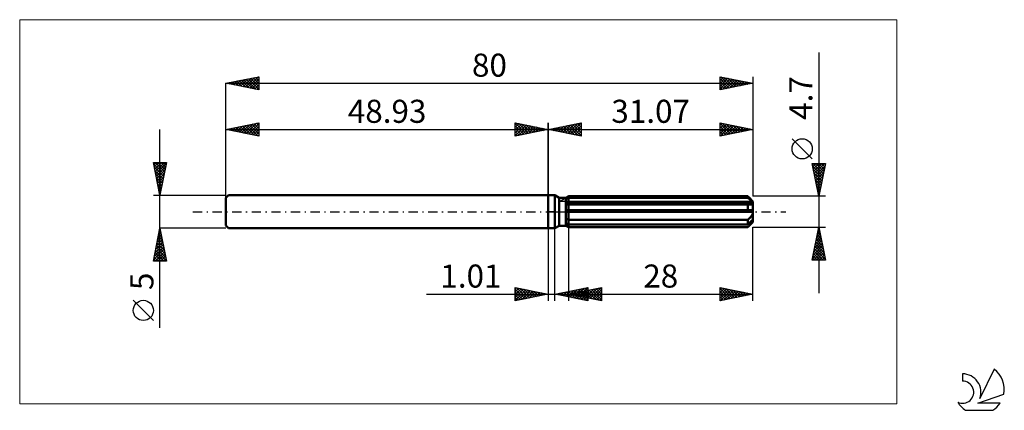
# Model space of a CAD drawing. Units: millimetres. Extents: x -80 to 69, y -30 to 29.
import ezdxf
from ezdxf.enums import TextEntityAlignment as Align

# ---------------------------------------------------------------- set-up
doc = ezdxf.new("R2010")
doc.units = ezdxf.units.MM
doc.header["$LTSCALE"] = 3.5
doc.linetypes.add('LONGDASH_DASH', pattern=[0.85, 0.4, -0.2, 0.05, -0.2])
for name, color, linetype in [('1', 4, 'CONTINUOUS'), ('2', 7, 'CONTINUOUS'), ('4', 2, 'LONGDASH_DASH'), ('CUT', 1, 'CONTINUOUS'), ('INFTOTAL', 9, 'CONTINUOUS'), ('NOCUT', 7, 'CONTINUOUS'), ('SK1', 4, 'CONTINUOUS'), ('SK2', 7, 'CONTINUOUS'), ('SK4', 2, 'LONGDASH_DASH'), ('SK6', 5, 'CONTINUOUS')]:
    doc.layers.add(name, color=color, linetype=linetype)
doc.styles.get("Standard").update_dxf_attribs({"font": 'Monospac821 BT'})

msp = doc.modelspace()

# ---------------------------------------------------------------- linework, layer by layer
at = {"layer": '1', "color": 4, "linetype": 'CONTINUOUS', "lineweight": 50}
for p, q in [((0, 2.5), (1, 2.5)), ((0, -2.5), (0, 2.5)), ((1.67, 2.12), (1, 2.5)), ((1, -2.5), (1, 2.5)), ((1.67, 2.12), (2.66, 2.12)), ((1.67, -2.12), (1.67, 2.12)), ((2.66, 2.12), (2.81, 2.2)), ((2.66, -2.11), (2.66, 2.12)), ((2.66, 1.94), (2.72, 1.97)), ((2.66, 1.94), (2.72, 1.97)), ((2.72, 1.97), (2.77, 1.99)), ((2.72, 1.97), (2.77, 1.99)), ((2.77, 1.99), (2.83, 2.02)), ((2.77, 1.99), (2.83, 2.02)), ((2.81, 2.2), (2.85, 2.23)), ((2.81, 2.2), (2.85, 2.23)), ((2.83, 2.02), (2.89, 2.05)), ((2.83, 2.02), (2.89, 2.05)), ((2.85, 2.23), (2.9, 2.25)), ((2.85, 2.23), (2.9, 2.25)), ((2.89, 2.05), (2.95, 2.08)), ((2.89, 2.05), (2.95, 2.08)), ((2.9, 2.25), (2.94, 2.27)), ((2.9, 2.25), (2.94, 2.27)), ((2.94, 2.27), (2.98, 2.3)), ((2.94, 2.27), (2.98, 2.3)), ((2.95, 2.08), (3.01, 2.11)), ((2.95, 2.08), (3.01, 2.11)), ((2.98, 2.3), (3.03, 2.32)), ((2.98, 2.3), (3.03, 2.32)), ((3.01, 2.11), (3.07, 2.14)), ((3.01, 2.11), (3.07, 2.14)), ((3.03, 2.32), (3.07, 2.35)), ((3.03, 2.32), (3.07, 2.35)), ((3.07, 2.35), (30.27, 2.35)), ((3.07, 2.14), (3.07, 2.35)), ((3.07, 2.14), (3.07, 2.35)), ((3.07, 2.14), (30.27, 2.14)), ((3.07, 1.46), (3.07, 2.14)), ((30.29, 2.32), (30.27, 2.35)), ((30.27, 2.14), (30.27, 2.35)), ((30.4, 2.03), (30.27, 2.14)), ((30.32, 2.3), (30.29, 2.32)), ((30.34, 2.28), (30.32, 2.3)), ((30.37, 2.25), (30.34, 2.28)), ((30.39, 2.23), (30.37, 2.25)), ((30.42, 2.2), (30.39, 2.23)), ((30.53, 1.92), (30.4, 2.03)), ((31.07, 1.55), (30.42, 2.2)), ((30.65, 1.82), (30.53, 1.92)), ((30.76, 1.72), (30.65, 1.82)), ((30.86, 1.63), (30.76, 1.72)), ((30.96, 1.54), (30.86, 1.63)), ((31.05, 1.46), (30.96, 1.54)), ((31.07, -1.55), (31.07, 1.55)), ((2.66, 1.46), (31.05, 1.46)), ((2.66, 1.34), (31.07, 1.34)), ((2.66, 1.09), (2.72, 1.1)), ((2.66, 1.09), (2.72, 1.1)), ((2.66, 0.23), (31.05, 0.23)), ((2.66, 0), (31.07, 0)), ((2.72, 1.1), (2.78, 1.1)), ((2.72, 1.1), (2.78, 1.1)), ((2.78, 1.1), (2.84, 1.1)), ((2.78, 1.1), (2.84, 1.1)), ((2.84, 1.1), (2.89, 1.11)), ((2.84, 1.1), (2.89, 1.11)), ((2.89, 1.11), (2.95, 1.11)), ((2.89, 1.11), (2.95, 1.11)), ((2.95, 1.11), (3.01, 1.12)), ((2.95, 1.11), (3.01, 1.12)), ((3.01, 1.12), (3.07, 1.12)), ((3.01, 1.12), (3.07, 1.12)), ((3.07, 1.34), (3.07, 1.46)), ((3.07, 1.12), (3.07, 1.34)), ((3.07, 1.12), (30.27, 1.12)), ((3.07, 0.23), (3.07, 1.12)), ((3.07, 0.23), (3.07, 1.12)), ((3.07, 0), (3.07, 0.23)), ((3.07, -1.23), (3.07, 0)), ((30.32, 1.11), (30.27, 1.12)), ((30.27, 0.23), (30.27, 1.12)), ((30.38, 1.11), (30.32, 1.11)), ((30.43, 1.1), (30.38, 1.11)), ((30.48, 1.09), (30.43, 1.1)), ((30.54, 1.09), (30.48, 1.09)), ((30.59, 1.09), (30.54, 1.09)), ((30.59, 1.09), (30.64, 1.09)), ((30.64, 1.09), (30.69, 1.1)), ((30.69, 1.1), (30.74, 1.1)), ((30.74, 1.1), (30.79, 1.11)), ((30.79, 1.11), (30.84, 1.12)), ((30.84, 1.12), (30.89, 1.14)), ((30.89, 1.14), (30.93, 1.15)), ((30.93, 1.15), (30.97, 1.18)), ((30.97, 1.18), (31.01, 1.2)), ((31.01, 1.2), (31.03, 1.23)), ((31.03, 1.23), (31.05, 1.27)), ((31.06, 1.44), (31.05, 1.46)), ((31.05, 1.27), (31.07, 1.3)), ((31.06, 0.2), (31.05, 0.23)), ((31.06, 1.43), (31.06, 1.44)), ((31.06, 1.41), (31.06, 1.43)), ((31.07, 1.39), (31.06, 1.41)), ((31.06, 0.17), (31.06, 0.2)), ((31.06, 0.13), (31.06, 0.17)), ((31.07, 0.1), (31.06, 0.13)), ((31.07, 1.38), (31.07, 1.39)), ((31.07, 1.36), (31.07, 1.38)), ((31.07, 1.34), (31.07, 1.36)), ((31.07, 1.3), (31.07, 1.34)), ((31.07, 0.07), (31.07, 0.1)), ((31.07, 0.03), (31.07, 0.07)), ((31.07, 0), (31.07, 0.03)), ((2.72, -1.05), (2.66, -1.02)), ((2.72, -1.05), (2.66, -1.02)), ((2.78, -1.08), (2.72, -1.05)), ((2.78, -1.08), (2.72, -1.05)), ((2.84, -1.11), (2.78, -1.08)), ((2.84, -1.11), (2.78, -1.08)), ((2.89, -1.14), (2.84, -1.11)), ((2.89, -1.14), (2.84, -1.11)), ((2.95, -1.17), (2.89, -1.14)), ((2.95, -1.17), (2.89, -1.14)), ((3.01, -1.2), (2.95, -1.17)), ((3.01, -1.2), (2.95, -1.17)), ((3.07, -1.23), (3.01, -1.2)), ((3.07, -1.23), (3.01, -1.2)), ((3.07, -1.23), (30.27, -1.23)), ((3.07, -1.91), (3.07, -1.23)), ((3.07, -1.91), (3.07, -1.23)), ((30.27, -1.23), (30.33, -1.18)), ((30.27, -1.91), (30.27, -1.23)), ((30.33, -1.18), (30.39, -1.13)), ((30.39, -1.13), (30.45, -1.08)), ((30.45, -1.08), (30.5, -1.02)), ((30.5, -1.02), (30.56, -0.97)), ((30.56, -0.97), (30.61, -0.91)), ((30.61, -0.91), (30.67, -0.86)), ((30.65, -1.58), (30.76, -1.48)), ((30.67, -0.86), (30.72, -0.8)), ((30.72, -0.8), (30.76, -0.74)), ((30.76, -0.74), (30.81, -0.68)), ((30.76, -1.48), (30.86, -1.39)), ((30.81, -0.68), (30.86, -0.61)), ((30.86, -0.61), (30.9, -0.54)), ((30.86, -1.39), (30.96, -1.31)), ((30.9, -0.54), (30.94, -0.47)), ((30.94, -0.47), (30.98, -0.4)), ((30.96, -1.31), (31.05, -1.22)), ((30.98, -0.4), (31.01, -0.32)), ((31.01, -0.32), (31.04, -0.24)), ((31.01, -1.53), (31.03, -1.48)), ((31.03, -1.48), (31.05, -1.43)), ((31.04, -0.24), (31.05, -0.16)), ((31.05, -0.16), (31.07, -0.08)), ((31.06, -1.24), (31.05, -1.22)), ((31.05, -1.43), (31.07, -1.39)), ((31.06, -1.26), (31.06, -1.24)), ((31.06, -1.27), (31.06, -1.26)), ((31.07, -1.29), (31.06, -1.27)), ((31.07, -0.08), (31.07, 0)), ((31.07, -1.31), (31.07, -1.29)), ((31.07, -1.33), (31.07, -1.31)), ((31.07, -1.34), (31.07, -1.33)), ((31.07, -1.39), (31.07, -1.34)), ((0, -2.5), (1, -2.5)), ((1, -2.5), (1.67, -2.12)), ((1.67, -2.12), (2.66, -2.12)), ((2.72, -1.73), (2.66, -1.7)), ((2.72, -1.73), (2.66, -1.7)), ((2.69, -2.13), (2.66, -2.11)), ((2.69, -2.13), (2.66, -2.11)), ((2.81, -2.2), (2.66, -2.12)), ((2.71, -2.14), (2.69, -2.13)), ((2.71, -2.14), (2.69, -2.13)), ((2.74, -2.16), (2.71, -2.14)), ((2.74, -2.16), (2.71, -2.14)), ((2.77, -1.76), (2.72, -1.73)), ((2.77, -1.76), (2.72, -1.73)), ((2.76, -2.17), (2.74, -2.16)), ((2.76, -2.17), (2.74, -2.16)), ((2.79, -2.19), (2.76, -2.17)), ((2.79, -2.19), (2.76, -2.17)), ((2.83, -1.79), (2.77, -1.76)), ((2.83, -1.79), (2.77, -1.76)), ((2.81, -2.2), (2.79, -2.19)), ((2.81, -2.2), (2.79, -2.19)), ((2.85, -2.23), (2.81, -2.2)), ((2.85, -2.23), (2.81, -2.2)), ((2.89, -1.82), (2.83, -1.79)), ((2.89, -1.82), (2.83, -1.79)), ((2.9, -2.25), (2.85, -2.23)), ((2.9, -2.25), (2.85, -2.23)), ((2.95, -1.85), (2.89, -1.82)), ((2.95, -1.85), (2.89, -1.82)), ((2.94, -2.27), (2.9, -2.25)), ((2.94, -2.27), (2.9, -2.25)), ((2.98, -2.3), (2.94, -2.27)), ((2.98, -2.3), (2.94, -2.27)), ((3.01, -1.88), (2.95, -1.85)), ((3.01, -1.88), (2.95, -1.85)), ((3.03, -2.32), (2.98, -2.3)), ((3.03, -2.32), (2.98, -2.3)), ((3.07, -1.91), (3.01, -1.88)), ((3.07, -1.91), (3.01, -1.88)), ((3.07, -2.35), (3.03, -2.32)), ((3.07, -2.35), (3.03, -2.32)), ((3.07, -1.91), (30.27, -1.91)), ((3.07, -2.35), (3.07, -1.91)), ((3.07, -2.35), (30.27, -2.35)), ((30.27, -1.91), (30.4, -1.79)), ((30.27, -2.35), (30.29, -2.32)), ((30.29, -2.32), (30.32, -2.3)), ((30.32, -2.3), (30.34, -2.28)), ((30.34, -2.28), (30.37, -2.25)), ((30.37, -2.25), (30.39, -2.23)), ((30.39, -2.23), (30.42, -2.2)), ((30.4, -1.79), (30.53, -1.68)), ((30.42, -2.2), (31.07, -1.55)), ((30.42, -2.2), (30.48, -2.14)), ((30.48, -2.14), (30.54, -2.08)), ((30.53, -1.68), (30.65, -1.58)), ((30.54, -2.08), (30.59, -2.03)), ((30.59, -2.03), (30.65, -1.97)), ((30.65, -1.97), (30.7, -1.91)), ((30.7, -1.91), (30.75, -1.86)), ((30.75, -1.86), (30.8, -1.81)), ((30.8, -1.81), (30.85, -1.75)), ((30.85, -1.75), (30.89, -1.69)), ((30.89, -1.69), (30.94, -1.64)), ((30.94, -1.64), (30.97, -1.58)), ((30.97, -1.58), (31.01, -1.53))]:
    msp.add_line(p, q, dxfattribs=at)
at = {"layer": '2', "color": 7, "linetype": 'CONTINUOUS', "lineweight": 25}
for p, q in [((41.07, 24.19), (41.07, -12.35)), ((0, 0), (0, 13.5)), ((0, 12.5), (5, 13.5)), ((3.35, 11.83), (5, 13.49)), ((4.79, 13.46), (5, 13.24)), ((5, 13.5), (5, 11.5)), ((26.07, 11.5), (26.07, 13.5)), ((26.07, 13.5), (31.07, 12.5)), ((31.07, 13.5), (31.07, 2.35)), ((0, 12.5), (31.07, 12.5)), ((5, 11.5), (0, 12.5)), ((0.16, 12.47), (0.25, 12.55)), ((0.19, 12.54), (0.28, 12.44)), ((0.52, 12.4), (0.78, 12.66)), ((0.54, 12.61), (0.82, 12.34)), ((0.87, 12.33), (1.31, 12.76)), ((0.9, 12.68), (1.35, 12.23)), ((1.22, 12.26), (1.84, 12.87)), ((1.25, 12.75), (1.88, 12.12)), ((1.58, 12.18), (2.37, 12.97)), ((1.6, 12.82), (2.41, 12.02)), ((1.93, 12.11), (2.9, 13.08)), ((1.96, 12.89), (2.94, 11.91)), ((2.28, 12.04), (3.43, 13.19)), ((2.31, 12.96), (3.47, 11.81)), ((2.64, 11.97), (3.96, 13.29)), ((2.66, 13.03), (4, 11.7)), ((2.99, 11.9), (4.49, 13.4)), ((3.02, 13.1), (4.53, 11.59)), ((3.37, 13.17), (5, 11.55)), ((3.7, 11.76), (5, 13.06)), ((3.73, 13.25), (5, 11.97)), ((4.05, 11.69), (5, 12.64)), ((4.08, 13.32), (5, 12.39)), ((4.41, 11.62), (5, 12.21)), ((4.43, 13.39), (5, 12.82)), ((26.07, 13.13), (26.38, 13.44)), ((26.07, 13.39), (27.64, 11.81)), ((26.07, 12.71), (26.73, 13.37)), ((26.07, 12.28), (27.09, 13.3)), ((26.07, 11.86), (27.44, 13.23)), ((26.07, 12.96), (27.29, 11.74)), ((26.07, 12.54), (26.94, 11.67)), ((31.07, 12.5), (26.07, 11.5)), ((26.07, 12.11), (26.58, 11.6)), ((26.15, 11.52), (27.79, 13.16)), ((26.46, 13.42), (28, 11.89)), ((26.68, 11.62), (28.15, 13.08)), ((26.99, 13.32), (28.35, 11.96)), ((27.21, 11.73), (28.5, 13.01)), ((27.52, 13.21), (28.7, 12.03)), ((27.75, 11.84), (28.85, 12.94)), ((28.05, 13.1), (29.06, 12.1)), ((28.28, 11.94), (29.21, 12.87)), ((28.58, 13), (29.41, 12.17)), ((28.81, 12.05), (29.56, 12.8)), ((29.11, 12.89), (29.76, 12.24)), ((29.34, 12.15), (29.91, 12.73)), ((29.64, 12.79), (30.12, 12.31)), ((29.87, 12.26), (30.27, 12.66)), ((30.17, 12.68), (30.47, 12.38)), ((30.4, 12.37), (30.62, 12.59)), ((30.7, 12.57), (30.82, 12.45)), ((30.93, 12.47), (30.97, 12.52)), ((4.76, 11.55), (5, 11.79)), ((26.07, 11.69), (26.23, 11.53)), ((40.07, 8.02), (37.01, 11.09)), ((41.07, 2.35), (40.07, 7.35)), ((40.07, 7.35), (42.07, 7.35)), ((40.1, 7.22), (40.23, 7.35)), ((40.15, 6.94), (41.68, 5.41)), ((40.17, 6.87), (40.65, 7.35)), ((40.17, 7.35), (41.75, 5.76)), ((40.24, 6.51), (41.07, 7.35)), ((40.26, 6.41), (41.61, 5.06)), ((40.31, 6.16), (41.5, 7.35)), ((40.38, 5.81), (41.92, 7.35)), ((40.45, 5.45), (42, 7)), ((40.52, 5.1), (41.89, 6.47)), ((40.59, 7.35), (41.82, 6.12)), ((41.02, 7.35), (41.89, 6.47)), ((42.07, 7.35), (41.07, 2.35)), ((41.44, 7.35), (41.97, 6.83)), ((41.86, 7.35), (42.04, 7.18)), ((40.36, 5.88), (41.54, 4.7)), ((40.47, 5.35), (41.47, 4.35)), ((40.58, 4.82), (41.4, 4)), ((40.59, 4.75), (41.79, 5.94)), ((40.66, 4.39), (41.68, 5.41)), ((40.73, 4.04), (41.58, 4.88)), ((40.68, 4.29), (41.33, 3.64)), ((40.79, 3.76), (41.26, 3.29)), ((40.8, 3.68), (41.47, 4.35)), ((40.87, 3.33), (41.36, 3.82)), ((40.89, 3.23), (41.19, 2.94)), ((40.94, 2.98), (41.26, 3.29)), ((42.07, 2.35), (31.07, 2.35)), ((41, 2.7), (41.12, 2.58)), ((41.02, 2.62), (41.15, 2.76)), ((0, -2.5), (0, -13.5)), ((1.01, -13.5), (1.01, -2.5)), ((3.07, -2.35), (3.07, -13.5)), ((31.07, -2.35), (42.07, -2.35)), ((31.07, -13.5), (31.07, -2.35)), ((40.07, -7.35), (41.07, -2.35)), ((40.98, -2.81), (41.13, -2.66)), ((40.98, -2.8), (41.2, -3.02)), ((41.05, -2.44), (41.1, -2.49)), ((41.07, -2.35), (42.07, -7.35)), ((40.45, -5.46), (41.49, -4.43)), ((40.55, -4.93), (41.41, -4.07)), ((40.66, -4.4), (41.34, -3.72)), ((40.7, -4.21), (41.63, -5.14)), ((40.77, -3.87), (41.27, -3.37)), ((40.77, -3.86), (41.52, -4.61)), ((40.84, -3.5), (41.42, -4.08)), ((40.87, -3.34), (41.2, -3.01)), ((40.91, -3.15), (41.31, -3.55)), ((40.13, -7.06), (41.7, -5.49)), ((40.23, -6.53), (41.63, -5.13)), ((40.26, -7.35), (41.77, -5.84)), ((40.34, -5.99), (41.56, -4.78)), ((40.41, -5.63), (42.05, -7.26)), ((40.49, -5.27), (41.95, -6.73)), ((40.56, -4.92), (41.84, -6.2)), ((40.63, -4.56), (41.73, -5.67)), ((42.07, -7.35), (40.07, -7.35)), ((40.13, -7.04), (40.44, -7.35)), ((40.2, -6.69), (40.87, -7.35)), ((40.27, -6.33), (41.29, -7.35)), ((40.34, -5.98), (41.72, -7.35)), ((40.68, -7.35), (41.84, -6.19)), ((41.11, -7.35), (41.91, -6.55)), ((41.53, -7.35), (41.98, -6.9)), ((41.96, -7.35), (42.05, -7.25)), ((-5, -13.5), (-5, -11.5)), ((-5, -11.5), (0, -12.5)), ((-5, -11.74), (-4.8, -11.54)), ((-5, -12.16), (-4.45, -11.61)), ((-5, -12.59), (-4.09, -11.68)), ((-5, -11.74), (-3.53, -13.21)), ((-5, -13.01), (-3.74, -11.75)), ((-5, -13.44), (-3.39, -11.82)), ((-4.77, -11.55), (-3.18, -13.14)), ((-4.55, -13.41), (-3.03, -11.89)), ((-4.24, -11.65), (-2.83, -13.07)), ((-3.71, -11.76), (-2.47, -12.99)), ((-3.18, -11.86), (-2.12, -12.92)), ((1.01, -12.5), (6.01, -11.5)), ((2.91, -12.88), (3.86, -11.93)), ((3.07, -12.5), (8.07, -11.5)), ((3.26, -12.95), (4.39, -11.82)), ((3.62, -13.02), (4.92, -11.72)), ((3.82, -11.94), (5.23, -13.34)), ((3.97, -13.09), (5.45, -11.61)), ((4.18, -11.87), (5.76, -13.45)), ((4.32, -13.16), (5.98, -11.51)), ((4.53, -11.8), (6.01, -13.28)), ((4.68, -13.23), (6.01, -11.9)), ((4.88, -11.73), (6.01, -12.85)), ((4.92, -12.87), (5.84, -11.95)), ((5.24, -11.65), (6.01, -12.43)), ((5.27, -12.94), (6.37, -11.84)), ((5.59, -11.58), (6.01, -12)), ((5.63, -13.01), (6.9, -11.73)), ((5.83, -11.95), (7.21, -13.33)), ((5.94, -11.51), (6.01, -11.58)), ((5.98, -13.08), (7.43, -11.63)), ((6.01, -11.5), (6.01, -13.5)), ((6.19, -11.88), (7.74, -13.43)), ((6.33, -13.15), (7.96, -11.52)), ((6.54, -11.81), (8.07, -13.34)), ((6.69, -13.22), (8.07, -11.84)), ((6.89, -11.74), (8.07, -12.91)), ((7.25, -11.66), (8.07, -12.49)), ((7.6, -11.59), (8.07, -12.06)), ((7.95, -11.52), (8.07, -11.64)), ((8.07, -11.5), (8.07, -13.5)), ((26.07, -13.5), (26.07, -11.5)), ((26.07, -11.5), (31.07, -12.5)), ((26.07, -11.84), (26.35, -11.56)), ((26.07, -12.26), (26.71, -11.63)), ((26.07, -11.65), (27.62, -13.19)), ((26.07, -12.69), (27.06, -11.7)), ((26.07, -13.11), (27.41, -11.77)), ((26.11, -13.49), (27.77, -11.84)), ((26.42, -11.57), (27.97, -13.12)), ((26.64, -13.39), (28.12, -11.91)), ((26.95, -11.68), (28.32, -13.05)), ((27.48, -11.78), (28.68, -12.98)), ((28.01, -11.89), (29.03, -12.91)), ((-18.48, -12.5), (11.01, -12.5)), ((-5, -12.16), (-3.89, -13.28)), ((0, -12.5), (-5, -13.5)), ((-5, -12.59), (-4.24, -13.35)), ((-5, -13.01), (-4.59, -13.42)), ((-5, -13.44), (-4.95, -13.49)), ((-4.02, -13.3), (-2.68, -11.96)), ((-3.49, -13.2), (-2.33, -12.03)), ((-2.96, -13.09), (-1.97, -12.11)), ((-2.65, -11.97), (-1.77, -12.85)), ((-2.43, -12.99), (-1.62, -12.18)), ((-2.12, -12.08), (-1.41, -12.78)), ((-1.9, -12.88), (-1.26, -12.25)), ((-1.59, -12.18), (-1.06, -12.71)), ((-1.37, -12.77), (-0.91, -12.32)), ((-1.06, -12.29), (-0.7, -12.64)), ((-0.84, -12.67), (-0.56, -12.39)), ((-0.53, -12.39), (-0.35, -12.57)), ((-0.31, -12.56), (-0.2, -12.46)), ((6.01, -13.5), (1.01, -12.5)), ((1.14, -12.53), (1.21, -12.46)), ((1.35, -12.43), (1.52, -12.6)), ((1.5, -12.6), (1.74, -12.35)), ((1.7, -12.36), (2.05, -12.71)), ((1.85, -12.67), (2.27, -12.25)), ((2.06, -12.29), (2.58, -12.81)), ((2.2, -12.74), (2.8, -12.14)), ((2.41, -12.22), (3.11, -12.92)), ((2.56, -12.81), (3.33, -12.04)), ((2.76, -12.15), (3.64, -13.03)), ((3.07, -12.5), (31.07, -12.5)), ((8.07, -13.5), (3.07, -12.5)), ((3.12, -12.08), (4.17, -13.13)), ((3.15, -12.52), (3.19, -12.48)), ((3.36, -12.44), (3.5, -12.59)), ((3.47, -12.01), (4.7, -13.24)), ((3.5, -12.59), (3.72, -12.37)), ((3.71, -12.37), (4.03, -12.69)), ((3.86, -12.66), (4.25, -12.26)), ((4.06, -12.3), (4.56, -12.8)), ((4.21, -12.73), (4.78, -12.16)), ((4.42, -12.23), (5.09, -12.9)), ((4.57, -12.8), (5.31, -12.05)), ((4.77, -12.16), (5.62, -13.01)), ((5.03, -13.3), (6.01, -12.33)), ((5.13, -12.09), (6.15, -13.12)), ((5.38, -13.37), (6.01, -12.75)), ((5.48, -12.02), (6.68, -13.22)), ((5.74, -13.45), (6.01, -13.17)), ((7.04, -13.29), (8.07, -12.26)), ((7.39, -13.36), (8.07, -12.69)), ((7.75, -13.44), (8.07, -13.11)), ((26.07, -12.07), (27.26, -13.26)), ((26.07, -12.49), (26.91, -13.33)), ((31.07, -12.5), (26.07, -13.5)), ((26.07, -12.92), (26.56, -13.4)), ((26.07, -13.34), (26.2, -13.47)), ((27.18, -13.28), (28.47, -11.98)), ((27.71, -13.17), (28.83, -12.05)), ((28.24, -13.07), (29.18, -12.12)), ((28.54, -11.99), (29.38, -12.84)), ((28.77, -12.96), (29.53, -12.19)), ((29.07, -12.1), (29.74, -12.77)), ((29.3, -12.85), (29.89, -12.26)), ((29.6, -12.21), (30.09, -12.7)), ((29.83, -12.75), (30.24, -12.33)), ((30.13, -12.31), (30.44, -12.63)), ((30.36, -12.64), (30.59, -12.4)), ((30.66, -12.42), (30.8, -12.55)), ((30.89, -12.54), (30.95, -12.48))]:
    msp.add_line(p, q, dxfattribs=at)
msp.add_circle((38.54, 9.55), 1.53, dxfattribs=at)
at = {"layer": '4', "color": 2, "linetype": 'LONGDASH_DASH', "lineweight": 25}
msp.add_line((0, 0), (31.07, 0), dxfattribs=at)
at = {"layer": 'CUT', "color": 1, "linetype": 'CONTINUOUS', "lineweight": 25}
for p, q in [((1.68, 1.55), (3.07, 2.35)), ((31.07, 1.55), (1.68, 1.55)), ((3.07, 2.35), (30.27, 2.35)), ((30.27, 2.35), (31.07, 1.55))]:
    msp.add_line(p, q, dxfattribs=at)
at = {"layer": 'INFTOTAL', "color": 9, "linetype": 'CONTINUOUS', "lineweight": 18}
for p, q in [((52.88, 29.15), (-80.22, 29.15)), ((-80.22, 29.15), (-80.22, -29.15)), ((52.88, -29.15), (52.88, 29.15)), ((-80.22, -29.15), (52.88, -29.15))]:
    msp.add_line(p, q, dxfattribs=at)
at = {"layer": 'NOCUT', "color": 7, "linetype": 'CONTINUOUS', "lineweight": 25}
for p, q in [((0, 0), (0, 2.5)), ((0, 2.5), (1, 2.5)), ((1.67, 2.12), (1, 2.5)), ((2.66, 2.12), (1.67, 2.12)), ((3.07, 2.35), (2.66, 2.12)), ((3.07, 1.55), (3.07, 2.35)), ((31.07, 1.55), (3.07, 1.55)), ((31.07, 0), (31.07, 1.55)), ((1, 0), (0, 0)), ((1, 0), (31.07, 0))]:
    msp.add_line(p, q, dxfattribs=at)
at = {"layer": 'SK1', "color": 4, "linetype": 'CONTINUOUS', "lineweight": 50}
for p, q in [((-48.53, 2.5), (-48.93, 2.1)), ((-48.93, 2.1), (-48.93, -2.1)), ((0, 2.5), (-48.53, 2.5)), ((-48.93, -2.1), (-48.53, -2.5)), ((-48.53, -2.5), (0, -2.5))]:
    msp.add_line(p, q, dxfattribs=at)
at = {"layer": 'SK2', "color": 7, "linetype": 'CONTINUOUS', "lineweight": 25}
for p, q in [((-48.93, 19.5), (-43.93, 20.5)), ((-48.93, 0), (-48.93, 19.5)), ((-48.93, 19.5), (31.07, 19.5)), ((-43.93, 18.5), (-48.93, 19.5)), ((-48.83, 19.48), (-48.78, 19.53)), ((-48.69, 19.55), (-48.57, 19.43)), ((-48.47, 19.41), (-48.25, 19.64)), ((-48.34, 19.62), (-48.04, 19.32)), ((-48.12, 19.34), (-47.71, 19.74)), ((-47.99, 19.69), (-47.51, 19.22)), ((-47.77, 19.27), (-47.18, 19.85)), ((-47.63, 19.76), (-46.98, 19.11)), ((-47.41, 19.2), (-46.65, 19.96)), ((-47.28, 19.83), (-46.45, 19)), ((-47.06, 19.13), (-46.12, 20.06)), ((-46.92, 19.9), (-45.92, 18.9)), ((-46.71, 19.06), (-45.59, 20.17)), ((-46.57, 19.97), (-45.39, 18.79)), ((-46.35, 18.98), (-45.06, 20.27)), ((-46.22, 20.04), (-44.86, 18.69)), ((-46, 18.91), (-44.53, 20.38)), ((-45.86, 20.11), (-44.33, 18.58)), ((-45.65, 18.84), (-44, 20.49)), ((-45.51, 20.18), (-43.93, 18.6)), ((-45.29, 18.77), (-43.93, 20.13)), ((-45.16, 20.25), (-43.93, 19.03)), ((-44.94, 18.7), (-43.93, 19.71)), ((-44.8, 20.33), (-43.93, 19.45)), ((-44.45, 20.4), (-43.93, 19.88)), ((-44.1, 20.47), (-43.93, 20.3)), ((-43.93, 20.5), (-43.93, 18.5)), ((26.07, 18.5), (26.07, 20.5)), ((26.07, 20.5), (31.07, 19.5)), ((26.07, 20.34), (26.2, 20.47)), ((26.07, 19.92), (26.56, 20.4)), ((26.07, 19.49), (26.91, 20.33)), ((26.07, 19.07), (27.26, 20.26)), ((26.07, 18.64), (27.62, 20.19)), ((26.07, 20.17), (27.47, 18.78)), ((26.07, 19.75), (27.11, 18.71)), ((31.07, 19.5), (26.07, 18.5)), ((26.19, 20.48), (27.82, 18.85)), ((26.42, 18.57), (27.97, 20.12)), ((26.72, 20.37), (28.17, 18.92)), ((26.95, 18.68), (28.32, 20.05)), ((27.25, 20.26), (28.53, 18.99)), ((27.48, 18.78), (28.68, 19.98)), ((27.78, 20.16), (28.88, 19.06)), ((28.01, 18.89), (29.03, 19.91)), ((28.32, 20.05), (29.23, 19.13)), ((28.54, 18.99), (29.38, 19.84)), ((28.85, 19.94), (29.59, 19.2)), ((29.07, 19.1), (29.74, 19.77)), ((29.38, 19.84), (29.94, 19.27)), ((29.6, 19.21), (30.09, 19.7)), ((29.91, 19.73), (30.29, 19.34)), ((30.13, 19.31), (30.44, 19.63)), ((30.44, 19.63), (30.65, 19.42)), ((30.66, 19.42), (30.8, 19.55)), ((30.97, 19.52), (31, 19.49)), ((31.07, 20.5), (31.07, 2.35)), ((-44.58, 18.63), (-43.93, 19.29)), ((-44.23, 18.56), (-43.93, 18.86)), ((26.07, 19.33), (26.76, 18.64)), ((26.07, 18.9), (26.4, 18.57)), ((-48.93, 12.5), (-43.93, 13.5)), ((-43.93, 13.5), (-43.93, 11.5)), ((-5, 11.5), (-5, 13.5)), ((-5, 13.5), (0, 12.5)), ((-5, 13.49), (-3.35, 11.83)), ((-5, 13.24), (-4.79, 13.46)), ((0, 13.5), (0, 2.5)), ((-58.93, -17.61), (-58.93, 12.5)), ((-48.93, 2.5), (-48.93, 12.5)), ((-48.93, 12.5), (0, 12.5)), ((-43.93, 11.5), (-48.93, 12.5)), ((-48.87, 12.51), (-48.84, 12.48)), ((-48.65, 12.44), (-48.51, 12.58)), ((-48.52, 12.58), (-48.31, 12.38)), ((-48.3, 12.37), (-47.98, 12.69)), ((-48.16, 12.65), (-47.78, 12.27)), ((-47.94, 12.3), (-47.45, 12.8)), ((-47.81, 12.72), (-47.25, 12.16)), ((-47.59, 12.23), (-46.92, 12.9)), ((-47.45, 12.8), (-46.72, 12.06)), ((-47.24, 12.16), (-46.39, 13.01)), ((-47.1, 12.87), (-46.19, 11.95)), ((-46.88, 12.09), (-45.86, 13.11)), ((-46.75, 12.94), (-45.66, 11.85)), ((-46.53, 12.02), (-45.33, 13.22)), ((-46.39, 13.01), (-45.13, 11.74)), ((-46.18, 11.95), (-44.8, 13.33)), ((-46.04, 13.08), (-44.6, 11.63)), ((-45.82, 11.88), (-44.27, 13.43)), ((-45.69, 13.15), (-44.07, 11.53)), ((-45.47, 11.81), (-43.93, 13.35)), ((-45.33, 13.22), (-43.93, 11.82)), ((-45.11, 11.74), (-43.93, 12.92)), ((-44.98, 13.29), (-43.93, 12.24)), ((-44.76, 11.67), (-43.93, 12.5)), ((-44.63, 13.36), (-43.93, 12.66)), ((-44.41, 11.6), (-43.93, 12.07)), ((-44.27, 13.43), (-43.93, 13.09)), ((-5, 12.82), (-4.43, 13.39)), ((-5, 12.39), (-4.08, 13.32)), ((-5, 11.97), (-3.73, 13.25)), ((-5, 11.55), (-3.37, 13.17)), ((-5, 13.06), (-3.7, 11.76)), ((-5, 12.64), (-4.05, 11.69)), ((0, 12.5), (-5, 11.5)), ((-5, 12.21), (-4.41, 11.62)), ((-4.53, 11.59), (-3.02, 13.1)), ((-4.49, 13.4), (-2.99, 11.9)), ((-4, 11.7), (-2.66, 13.03)), ((-3.96, 13.29), (-2.64, 11.97)), ((-3.47, 11.81), (-2.31, 12.96)), ((-3.43, 13.19), (-2.28, 12.04)), ((-2.94, 11.91), (-1.96, 12.89)), ((-2.9, 13.08), (-1.93, 12.11)), ((-2.41, 12.02), (-1.6, 12.82)), ((-2.37, 12.97), (-1.58, 12.18)), ((-1.88, 12.12), (-1.25, 12.75)), ((-1.84, 12.87), (-1.22, 12.26)), ((-1.35, 12.23), (-0.9, 12.68)), ((-1.31, 12.76), (-0.87, 12.33)), ((-0.82, 12.34), (-0.54, 12.61)), ((-0.78, 12.66), (-0.52, 12.4)), ((-0.28, 12.44), (-0.19, 12.54)), ((-0.25, 12.55), (-0.16, 12.47)), ((-44.05, 11.52), (-43.93, 11.65)), ((-5, 11.79), (-4.76, 11.55)), ((-58.93, 2.5), (-59.93, 7.5)), ((-59.93, 7.5), (-57.93, 7.5)), ((-59.86, 7.17), (-59.53, 7.5)), ((-59.79, 6.82), (-59.11, 7.5)), ((-59.72, 6.46), (-58.69, 7.5)), ((-59.67, 7.5), (-58.22, 6.05)), ((-59.65, 6.11), (-58.26, 7.5)), ((-59.25, 7.5), (-58.15, 6.4)), ((-57.93, 7.5), (-58.93, 2.5)), ((-58.82, 7.5), (-58.08, 6.75)), ((-58.4, 7.5), (-58.01, 7.11)), ((-57.98, 7.5), (-57.94, 7.46)), ((-59.89, 7.29), (-58.29, 5.69)), ((-59.78, 6.76), (-58.36, 5.34)), ((-59.68, 6.23), (-58.43, 4.99)), ((-59.58, 5.76), (-57.95, 7.38)), ((-59.51, 5.4), (-58.06, 6.85)), ((-59.44, 5.05), (-58.17, 6.32)), ((-59.57, 5.7), (-58.5, 4.63)), ((-59.46, 5.17), (-58.57, 4.28)), ((-59.37, 4.69), (-58.27, 5.79)), ((-59.36, 4.64), (-58.64, 3.93)), ((-59.3, 4.34), (-58.38, 5.26)), ((-59.23, 3.99), (-58.48, 4.73)), ((-59.25, 4.11), (-58.72, 3.57)), ((-59.16, 3.63), (-58.59, 4.2)), ((-59.15, 3.58), (-58.79, 3.22)), ((-59.09, 3.28), (-58.7, 3.67)), ((-59.04, 3.05), (-58.86, 2.87)), ((-59.02, 2.93), (-58.8, 3.14)), ((-59.93, 2.5), (-48.93, 2.5)), ((-58.94, 2.57), (-58.91, 2.61)), ((-58.93, 2.52), (-58.93, 2.51)), ((-59.93, -7.5), (-58.93, -2.5)), ((-59.04, -3.03), (-58.86, -2.86)), ((-59.02, -2.97), (-58.79, -3.2)), ((-58.95, -2.61), (-58.9, -2.67)), ((-48.93, -2.5), (-58.93, -2.5)), ((-58.93, -2.5), (-57.93, -7.5)), ((-58.93, -2.5), (-58.93, -2.5)), ((-59.46, -5.16), (-58.58, -4.27)), ((-59.35, -4.62), (-58.65, -3.92)), ((-59.31, -4.38), (-58.37, -5.32)), ((-59.25, -4.09), (-58.72, -3.56)), ((-59.24, -4.03), (-58.47, -4.79)), ((-59.16, -3.67), (-58.58, -4.26)), ((-59.14, -3.56), (-58.79, -3.21)), ((-59.09, -3.32), (-58.68, -3.73)), ((-59.89, -7.28), (-58.29, -5.68)), ((-59.78, -6.75), (-58.36, -5.33)), ((-59.67, -6.22), (-58.43, -4.98)), ((-59.59, -5.8), (-57.94, -7.44)), ((-59.57, -5.69), (-58.51, -4.62)), ((-59.52, -5.44), (-58.05, -6.91)), ((-59.45, -5.09), (-58.15, -6.38)), ((-59.38, -4.74), (-58.26, -5.85)), ((-59.87, -7.21), (-59.58, -7.5)), ((-59.8, -6.86), (-59.16, -7.5)), ((-59.73, -6.5), (-58.73, -7.5)), ((-59.68, -7.5), (-58.22, -6.04)), ((-59.66, -6.15), (-58.31, -7.5)), ((-59.26, -7.5), (-58.15, -6.39)), ((-58.84, -7.5), (-58.08, -6.75)), ((-58.41, -7.5), (-58.01, -7.1)), ((-57.99, -7.5), (-57.94, -7.45)), ((-57.93, -7.5), (-59.93, -7.5)), ((-59.93, -16.49), (-62.99, -13.43))]:
    msp.add_line(p, q, dxfattribs=at)
msp.add_circle((-61.46, -14.96), 1.53, dxfattribs=at)
at = {"layer": 'SK4', "color": 2, "linetype": 'LONGDASH_DASH', "lineweight": 25}
msp.add_line((-53.93, 0), (36.07, 0), dxfattribs=at)
at = {"layer": 'SK6', "color": 5, "linetype": 'CONTINUOUS', "lineweight": 25}
for p, q in [((67.67, -23.88), (65.48, -28.34)), ((62.88, -24.58), (62.88, -25.69)), ((65.22, -29.04), (69.14, -27.68)), ((68.58, -29.04), (65.22, -29.04)), ((63.34, -30.12), (67.48, -30.12))]:
    msp.add_line(p, q, dxfattribs=at)
for centre, radius, start, end in [((65.41, -26.93), 3.8, 348.7239, 53.4691), ((62.9, -27.35), 2.76, 338.9379, 90.4446), ((62.89, -27.37), 1.68, 243.4215, 90.3602), ((65.41, -26.93), 3.8, 210.5484, 236.978), ((65.41, -26.93), 3.8, 303.022, 326.3732)]:
    msp.add_arc(centre, radius, start, end, dxfattribs=at)

# ---------------------------------------------------------------- texts
at = {"layer": '2', "color": 7, "linetype": 'CONTINUOUS', "lineweight": 25}
msp.add_text('4.7', height=3.5, rotation=90, dxfattribs=at).set_placement((40.07, 17.27), align=Align.CENTER)
for s, p in [('31.07', (15.54, 13.5)), ('1.01', (-11.74, -11.5)), ('28', (17.07, -11.5))]:
    msp.add_text(s, height=3.5, dxfattribs=at).set_placement(p, align=Align.CENTER)
at = {"layer": 'SK2', "color": 7, "linetype": 'CONTINUOUS', "lineweight": 25}
for s, p in [('80', (-8.93, 20.5)), ('48.93', (-24.46, 13.5))]:
    msp.add_text(s, height=3.5, dxfattribs=at).set_placement(p, align=Align.CENTER)
msp.add_text('5', height=3.5, rotation=90, dxfattribs=at).set_placement((-59.93, -10.55), align=Align.CENTER)

doc.saveas('drawing.dxf')
